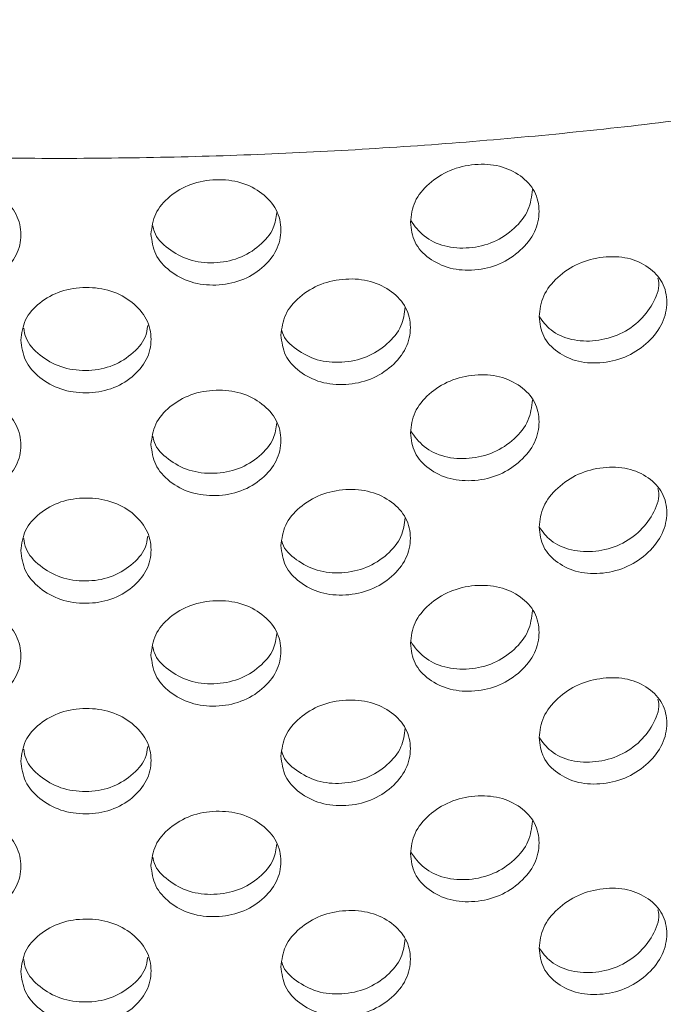
# Model space of a CAD drawing. Units: millimetres. Extents: x 0 to 134, y 0 to 64.
# Drawn here: x 17 to 17, y 25 to 26 of the extents above; entities that cross this region are included whole.
import ezdxf

# ---------------------------------------------------------------- set-up
doc = ezdxf.new("R2010")
doc.units = ezdxf.units.MM

msp = doc.modelspace()

# ---------------------------------------------------------------- linework, layer by layer
at = {"color": 7, "linetype": 'Continuous', "lineweight": 18}
for points, knots in [([(15.9959, 26.41365), (15.99461, 26.41263), (15.98612, 26.406), (15.97143, 26.39322), (15.95193, 26.37532), (15.93363, 26.3569), (15.91643, 26.33805), (15.90041, 26.31878), (15.88558, 26.29915), (15.87197, 26.27917), (15.85961, 26.25889), (15.8485, 26.23834), (15.83867, 26.21757), (15.83012, 26.19661), (15.82285, 26.1755), (15.81687, 26.15426), (15.81218, 26.13294), (15.80876, 26.11157), (15.80663, 26.09016), (15.80577, 26.06875), (15.80617, 26.04737), (15.80783, 26.02603), (15.81076, 26.00477), (15.81494, 25.9836), (15.82036, 25.96255), (15.82704, 25.94164), (15.83496, 25.92089), (15.84412, 25.90032), (15.85452, 25.87997), (15.86615, 25.85985), (15.879, 25.84), (15.89307, 25.82045), (15.90832, 25.80123), (15.92475, 25.78237), (15.94233, 25.7639), (15.96104, 25.74586), (15.98084, 25.72827), (16.0017, 25.71116), (16.02358, 25.69455), (16.04646, 25.67848), (16.07029, 25.66295), (16.09503, 25.648), (16.12065, 25.63363), (16.14711, 25.61987), (16.17436, 25.60674), (16.20237, 25.59424), (16.2311, 25.58238), (16.26051, 25.57119), (16.29056, 25.56066), (16.32121, 25.55082), (16.35241, 25.54167), (16.38413, 25.53321), (16.41633, 25.52547), (16.44896, 25.51843), (16.48198, 25.51212), (16.51535, 25.50654), (16.54903, 25.50169), (16.58297, 25.49757), (16.61713, 25.4942), (16.65146, 25.49157), (16.68593, 25.48969), (16.72049, 25.48856), (16.75509, 25.48818), (16.78969, 25.48855), (16.82425, 25.48967), (16.85872, 25.49154), (16.89305, 25.49415), (16.92721, 25.49751), (16.96115, 25.50162), (16.99482, 25.50646), (17.02819, 25.51203), (17.06122, 25.51832), (17.09384, 25.52534), (17.12604, 25.53308), (17.15776, 25.54152), (17.18897, 25.55066), (17.21963, 25.56049), (17.24968, 25.571), (17.27911, 25.58218), (17.30786, 25.59403), (17.33589, 25.60653), (17.36318, 25.61966), (17.38968, 25.63343), (17.41535, 25.6478), (17.44016, 25.66278), (17.46406, 25.67835), (17.48703, 25.69448), (17.50902, 25.71116), (17.52999, 25.72837), (17.54992, 25.74608), (17.56876, 25.76428), (17.58647, 25.78293), (17.60304, 25.80201), (17.61842, 25.82148), (17.6326, 25.8413), (17.64554, 25.86145), (17.65723, 25.88187), (17.66765, 25.90255), (17.6768, 25.92343), (17.68466, 25.94447), (17.69123, 25.96566), (17.69652, 25.98694), (17.70053, 26.00829), (17.70325, 26.02969), (17.7047, 26.0511), (17.70489, 26.0725), (17.7038, 26.09386), (17.70146, 26.11516), (17.69786, 26.13637), (17.69301, 26.15748), (17.68691, 26.17846), (17.67957, 26.19929), (17.67098, 26.21994), (17.66115, 26.2404), (17.65009, 26.26063), (17.6378, 26.2806), (17.6243, 26.3003), (17.60959, 26.31967), (17.5937, 26.3387), (17.57664, 26.35736), (17.55846, 26.3756), (17.53916, 26.3934), (17.51878, 26.41074), (17.49737, 26.42758), (17.47495, 26.44391), (17.45155, 26.45969), (17.42723, 26.47491), (17.40201, 26.48955), (17.37593, 26.50359), (17.34904, 26.51702), (17.32138, 26.52981), (17.29297, 26.54197), (17.26387, 26.55347), (17.23412, 26.5643), (17.20374, 26.57446), (17.17279, 26.58394), (17.14131, 26.59271), (17.10933, 26.60079), (17.07689, 26.60815), (17.04404, 26.6148), (17.01083, 26.62072), (16.97729, 26.62591), (16.94346, 26.63036), (16.9094, 26.63408), (16.87514, 26.63705), (16.84073, 26.63928), (16.80621, 26.64076), (16.77162, 26.64148), (16.73701, 26.64146), (16.70243, 26.64069), (16.66792, 26.63917), (16.63351, 26.63689), (16.59927, 26.63388), (16.56522, 26.63012), (16.53142, 26.62562), (16.4979, 26.62039), (16.46471, 26.61442), (16.4319, 26.60774), (16.3995, 26.60033), (16.36755, 26.59222), (16.3361, 26.5834), (16.30519, 26.57389), (16.27484, 26.5637), (16.24516, 26.55278), (16.22363, 26.54441), (16.21223, 26.53948), (16.21026, 26.53862)], [0, 0, 0, 0, 0.0011281, 0.0073974, 0.013658, 0.0199065, 0.0261392, 0.0323522, 0.0385413, 0.0447029, 0.0508332, 0.0569297, 0.0629904, 0.0690145, 0.0750026, 0.0809566, 0.0868796, 0.0927759, 0.0986509, 0.1045109, 0.1103624, 0.1162118, 0.1220645, 0.1279273, 0.1338068, 0.1397085, 0.1456375, 0.1515973, 0.1575906, 0.1636186, 0.1696815, 0.1757781, 0.1819065, 0.1880638, 0.1942466, 0.2004513, 0.206674, 0.2129112, 0.2191593, 0.2254154, 0.2316767, 0.2379409, 0.2442061, 0.2504704, 0.2567327, 0.2629924, 0.2692487, 0.2755014, 0.2817502, 0.2879952, 0.2942362, 0.3004735, 0.3067071, 0.3129374, 0.3191646, 0.325389, 0.3316108, 0.3378305, 0.3440484, 0.3502648, 0.35648, 0.3626945, 0.3689085, 0.3751225, 0.3813368, 0.3875516, 0.3937674, 0.3999844, 0.4062031, 0.4124238, 0.4186469, 0.4248727, 0.4311016, 0.4373339, 0.4435699, 0.4498098, 0.4560541, 0.4623027, 0.468556, 0.4748138, 0.4810763, 0.4873432, 0.4936141, 0.4998886, 0.5061658, 0.5124448, 0.5187236, 0.5250003, 0.5312725, 0.5375375, 0.543792, 0.5500326, 0.5562552, 0.5624558, 0.5686306, 0.5747758, 0.5808882, 0.5869656, 0.5930066, 0.5990112, 0.6049807, 0.6109175, 0.6168256, 0.6227097, 0.6285758, 0.6344303, 0.6402802, 0.6461305, 0.6519879, 0.6578589, 0.6637497, 0.6696655, 0.6756107, 0.6815882, 0.6876001, 0.693647, 0.6997282, 0.7058422, 0.7119866, 0.718158, 0.724353, 0.7305679, 0.7367988, 0.7430423, 0.7492951, 0.7555542, 0.7618174, 0.7680824, 0.7743472, 0.7806106, 0.7868716, 0.7931295, 0.7993839, 0.8056345, 0.8118813, 0.8181241, 0.8243631, 0.8305984, 0.8368302, 0.8430588, 0.8492844, 0.8555074, 0.8617281, 0.8679467, 0.8741637, 0.8803795, 0.8865942, 0.8928084, 0.8990224, 0.9052366, 0.9114511, 0.9176663, 0.9238827, 0.9301006, 0.9363204, 0.9425423, 0.9487668, 0.9549942, 0.9612249, 0.9674592, 0.9736973, 0.9799395, 0.9861861, 0.9924372, 0.9986929, 1, 1, 1, 1]), ([(15.86742, 25.508), (15.86483, 25.50384), (15.85809, 25.49298), (15.84854, 25.47503), (15.83866, 25.45427), (15.83012, 25.43331), (15.82285, 25.41219), (15.81687, 25.39096), (15.81218, 25.36964), (15.80876, 25.34826), (15.80663, 25.32686), (15.80577, 25.30545), (15.80617, 25.28407), (15.80783, 25.26273), (15.81076, 25.24147), (15.81494, 25.2203), (15.82036, 25.19925), (15.82704, 25.17834), (15.83496, 25.15759), (15.84412, 25.13702), (15.85452, 25.11667), (15.86615, 25.09655), (15.879, 25.0767), (15.89307, 25.05715), (15.90832, 25.03793), (15.92475, 25.01907), (15.94233, 25.0006), (15.96104, 24.98256), (15.98084, 24.96497), (16.0017, 24.94785), (16.02358, 24.93125), (16.04646, 24.91517), (16.07029, 24.89965), (16.09503, 24.88469), (16.12065, 24.87033), (16.14711, 24.85657), (16.17436, 24.84343), (16.20237, 24.83093), (16.2311, 24.81908), (16.26051, 24.80788), (16.29056, 24.79736), (16.32121, 24.78752), (16.35241, 24.77837), (16.38413, 24.76991), (16.41633, 24.76216), (16.44896, 24.75513), (16.48198, 24.74882), (16.51535, 24.74324), (16.54903, 24.73839), (16.58297, 24.73427), (16.61713, 24.7309), (16.65146, 24.72827), (16.68593, 24.72639), (16.72049, 24.72526), (16.75509, 24.72488), (16.78969, 24.72525), (16.82425, 24.72637), (16.85872, 24.72824), (16.89305, 24.73085), (16.92721, 24.73421), (16.96115, 24.73831), (16.99482, 24.74315), (17.02819, 24.74872), (17.06122, 24.75502), (17.09384, 24.76204), (17.12604, 24.76977), (17.15776, 24.77822), (17.18897, 24.78735), (17.21963, 24.79719), (17.24968, 24.8077), (17.27911, 24.81888), (17.30786, 24.83073), (17.33589, 24.84322), (17.36318, 24.85636), (17.38968, 24.87012), (17.41535, 24.8845), (17.44016, 24.89948), (17.46406, 24.91504), (17.48703, 24.93118), (17.50902, 24.94786), (17.52999, 24.96507), (17.54992, 24.98278), (17.56876, 25.00098), (17.58647, 25.01963), (17.60304, 25.03871), (17.61842, 25.05817), (17.6326, 25.078), (17.64554, 25.09814), (17.65723, 25.11857), (17.66765, 25.13924), (17.6768, 25.16012), (17.68466, 25.18117), (17.69123, 25.20235), (17.69652, 25.22364), (17.70053, 25.24499), (17.70325, 25.26639), (17.7047, 25.2878), (17.70489, 25.30919), (17.7038, 25.33056), (17.70146, 25.35186), (17.69786, 25.37307), (17.69301, 25.39418), (17.68691, 25.41516), (17.67957, 25.43599), (17.67099, 25.45664), (17.66112, 25.47708), (17.65192, 25.4942), (17.64557, 25.50435), (17.64336, 25.5079)], [0, 0, 0, 0, 0.005876, 0.015346, 0.02476, 0.034117, 0.043419, 0.052667, 0.061868, 0.071027, 0.080152, 0.089255, 0.098344, 0.10743, 0.116521, 0.125628, 0.134761, 0.143928, 0.153138, 0.162395, 0.171705, 0.181068, 0.190486, 0.199956, 0.209475, 0.21904, 0.228644, 0.238281, 0.247947, 0.257636, 0.267341, 0.277059, 0.286784, 0.296515, 0.306247, 0.315977, 0.325705, 0.335428, 0.345146, 0.354858, 0.364565, 0.374265, 0.38396, 0.393648, 0.403331, 0.413009, 0.422682, 0.43235, 0.442015, 0.451676, 0.461334, 0.47099, 0.480644, 0.490298, 0.49995, 0.509602, 0.519255, 0.528909, 0.538564, 0.548221, 0.557881, 0.567543, 0.57721, 0.58688, 0.596556, 0.606237, 0.615923, 0.625616, 0.635315, 0.645021, 0.654735, 0.664455, 0.674183, 0.683917, 0.693658, 0.703404, 0.713155, 0.722908, 0.732661, 0.742411, 0.752154, 0.761885, 0.771601, 0.781294, 0.79096, 0.800592, 0.810183, 0.819728, 0.829223, 0.838663, 0.848047, 0.857374, 0.866646, 0.875868, 0.885045, 0.894185, 0.903297, 0.912391, 0.921478, 0.930566, 0.939664, 0.948783, 0.957934, 0.967123, 0.976358, 0.985643, 0.994981, 1, 1, 1, 1]), ([(16.86505, 25.46847), (16.86532, 25.46634), (16.86585, 25.46208), (16.87062, 25.45707), (16.87714, 25.45381), (16.88505, 25.45332), (16.89293, 25.45516), (16.89947, 25.45953), (16.90404, 25.46533), (16.90543, 25.47192), (16.90404, 25.47823), (16.89947, 25.48315), (16.89293, 25.4863), (16.88505, 25.48675), (16.87714, 25.48495), (16.87062, 25.48069), (16.86587, 25.47498), (16.86532, 25.47064), (16.86505, 25.46847)], [0, 0, 0, 0, 0.062102, 0.124437, 0.187181, 0.249991, 0.312901, 0.375545, 0.437892, 0.499998, 0.562177, 0.624453, 0.687189, 0.750006, 0.812915, 0.87556, 0.937836, 1, 1, 1, 1]), ([(16.70394, 25.46541), (16.70421, 25.46325), (16.70475, 25.45893), (16.70954, 25.45341), (16.71612, 25.44947), (16.7241, 25.44815), (16.73207, 25.44914), (16.7387, 25.45282), (16.74333, 25.45814), (16.74474, 25.46458), (16.74333, 25.47104), (16.73869, 25.47645), (16.73206, 25.48029), (16.7241, 25.48157), (16.71612, 25.48061), (16.70957, 25.47703), (16.70502, 25.47221), (16.70449, 25.4684), (16.70426, 25.46672)], [0, 0, 0, 0, 0.062927, 0.12609, 0.189667, 0.253311, 0.317057, 0.380532, 0.443707, 0.506638, 0.569643, 0.632745, 0.696315, 0.759966, 0.823711, 0.887187, 0.95029, 1, 1, 1, 1]), ([(16.78462, 25.46482), (16.78489, 25.46268), (16.78543, 25.45839), (16.79022, 25.45313), (16.7968, 25.44953), (16.80478, 25.44862), (16.81273, 25.45004), (16.81935, 25.45406), (16.82397, 25.45963), (16.82538, 25.46614), (16.82397, 25.47252), (16.81935, 25.47769), (16.81273, 25.48118), (16.80478, 25.48204), (16.7968, 25.48067), (16.79022, 25.47675), (16.78544, 25.47129), (16.78489, 25.46698), (16.78462, 25.46482)], [0, 0, 0, 0, 0.062102, 0.124437, 0.187181, 0.249991, 0.312901, 0.375545, 0.437892, 0.499998, 0.562177, 0.624453, 0.687189, 0.750006, 0.812915, 0.87556, 0.937836, 1, 1, 1, 1]), ([(16.86517, 25.469), (16.86641, 25.4673), (16.86895, 25.46384), (16.87553, 25.4607), (16.88328, 25.46017), (16.89109, 25.46201), (16.89751, 25.46637), (16.90215, 25.47217), (16.90267, 25.47649), (16.90294, 25.47864)], [0, 0, 0, 0, 0.138241, 0.28229, 0.425943, 0.569824, 0.713644, 0.857502, 1, 1, 1, 1]), ([(16.78523, 25.46742), (16.78534, 25.46678), (16.78583, 25.46403), (16.78984, 25.46009), (16.7962, 25.45644), (16.80412, 25.45554), (16.81199, 25.45696), (16.81844, 25.46099), (16.82288, 25.4661), (16.8234, 25.46989), (16.82362, 25.47153)], [0, 0, 0, 0, 0.043158, 0.184619, 0.326295, 0.467581, 0.60909, 0.75054, 0.892028, 1, 1, 1, 1]), ([(16.90497, 25.43921), (16.90524, 25.43709), (16.90577, 25.43284), (16.9105, 25.42795), (16.91698, 25.42487), (16.92483, 25.42459), (16.93264, 25.42663), (16.93913, 25.43117), (16.94366, 25.43709), (16.94504, 25.44372), (16.94366, 25.44999), (16.93913, 25.45479), (16.93264, 25.45777), (16.92482, 25.45801), (16.91698, 25.45601), (16.9105, 25.45158), (16.90578, 25.44574), (16.90524, 25.44139), (16.90497, 25.43921)], [0, 0, 0, 0, 0.062102, 0.124437, 0.187181, 0.249991, 0.312901, 0.375545, 0.437892, 0.499998, 0.562177, 0.624453, 0.687189, 0.750006, 0.812915, 0.87556, 0.937836, 1, 1, 1, 1]), ([(16.82491, 25.43346), (16.82518, 25.43132), (16.82571, 25.42705), (16.8305, 25.42191), (16.83706, 25.41848), (16.84501, 25.41779), (16.85293, 25.41941), (16.85952, 25.42361), (16.86412, 25.4293), (16.86552, 25.43585), (16.86412, 25.44219), (16.85952, 25.44723), (16.85293, 25.45055), (16.845, 25.45121), (16.83706, 25.44962), (16.8305, 25.44553), (16.82573, 25.43994), (16.82518, 25.43562), (16.82491, 25.43346)], [0, 0, 0, 0, 0.062102, 0.124437, 0.187181, 0.249991, 0.312901, 0.375545, 0.437892, 0.499998, 0.562177, 0.624453, 0.687189, 0.750006, 0.812915, 0.87556, 0.937836, 1, 1, 1, 1]), ([(16.90498, 25.43925), (16.90609, 25.43776), (16.90849, 25.43455), (16.91484, 25.43171), (16.92252, 25.43138), (16.93025, 25.43342), (16.93671, 25.43797), (16.94094, 25.44383), (16.94249, 25.44865), (16.94192, 25.45091), (16.94185, 25.45115)], [0, 0, 0, 0, 0.123168, 0.266659, 0.409754, 0.553077, 0.696338, 0.839638, 0.98293, 1, 1, 1, 1]), ([(16.74427, 25.43192), (16.74454, 25.42978), (16.74508, 25.42547), (16.74988, 25.42008), (16.75646, 25.41631), (16.76445, 25.41519), (16.77242, 25.4164), (16.77905, 25.42025), (16.78368, 25.4257), (16.78509, 25.43217), (16.78368, 25.43859), (16.77905, 25.44388), (16.77242, 25.44754), (16.76445, 25.44861), (16.75646, 25.44745), (16.74988, 25.4437), (16.74509, 25.43836), (16.74454, 25.43407), (16.74427, 25.43192)], [0, 0, 0, 0, 0.062102, 0.124437, 0.187181, 0.249991, 0.312901, 0.375545, 0.437892, 0.499998, 0.562177, 0.624453, 0.687189, 0.750006, 0.812915, 0.87556, 0.937836, 1, 1, 1, 1]), ([(16.82524, 25.4349), (16.82529, 25.43465), (16.82578, 25.43233), (16.82962, 25.42887), (16.8359, 25.42537), (16.8438, 25.42468), (16.85163, 25.4263), (16.85809, 25.4305), (16.86267, 25.43602), (16.86319, 25.44016), (16.86344, 25.44213)], [0, 0, 0, 0, 0.01658, 0.158815, 0.301267, 0.443327, 0.585612, 0.727836, 0.870099, 1, 1, 1, 1]), ([(16.74516, 25.43567), (16.74532, 25.43462), (16.74582, 25.43145), (16.75, 25.42704), (16.75642, 25.42323), (16.76433, 25.42212), (16.77222, 25.42333), (16.77866, 25.4272), (16.78292, 25.43183), (16.78342, 25.4352), (16.78361, 25.43643)], [0, 0, 0, 0, 0.069571, 0.211009, 0.352663, 0.493926, 0.635414, 0.776841, 0.918306, 1, 1, 1, 1]), ([(16.86505, 25.40315), (16.86532, 25.40102), (16.86585, 25.39676), (16.87062, 25.39174), (16.87714, 25.38849), (16.88505, 25.388), (16.89293, 25.38983), (16.89947, 25.3942), (16.90404, 25.40001), (16.90543, 25.4066), (16.90404, 25.41291), (16.89947, 25.41783), (16.89293, 25.42098), (16.88505, 25.42142), (16.87714, 25.41963), (16.87062, 25.41537), (16.86587, 25.40965), (16.86532, 25.40532), (16.86505, 25.40315)], [0, 0, 0, 0, 0.062102, 0.124437, 0.187181, 0.249991, 0.312901, 0.375545, 0.437892, 0.499998, 0.562177, 0.624453, 0.687189, 0.750006, 0.812915, 0.87556, 0.937836, 1, 1, 1, 1]), ([(16.70394, 25.40008), (16.70421, 25.39793), (16.70475, 25.39361), (16.70954, 25.38809), (16.71612, 25.38415), (16.7241, 25.38282), (16.73207, 25.38382), (16.7387, 25.3875), (16.74333, 25.39282), (16.74474, 25.39926), (16.74333, 25.40572), (16.73869, 25.41112), (16.73206, 25.41496), (16.7241, 25.41624), (16.71612, 25.41529), (16.70957, 25.41171), (16.70502, 25.40689), (16.70449, 25.40307), (16.70426, 25.40139)], [0, 0, 0, 0, 0.062927, 0.12609, 0.189667, 0.253311, 0.317057, 0.380532, 0.443707, 0.506638, 0.569643, 0.632745, 0.696315, 0.759966, 0.823711, 0.887187, 0.95029, 1, 1, 1, 1]), ([(16.78462, 25.3995), (16.78489, 25.39736), (16.78543, 25.39307), (16.79022, 25.3878), (16.7968, 25.3842), (16.80478, 25.3833), (16.81273, 25.38472), (16.81935, 25.38874), (16.82397, 25.39431), (16.82538, 25.40082), (16.82397, 25.4072), (16.81935, 25.41237), (16.81273, 25.41586), (16.80478, 25.41672), (16.7968, 25.41535), (16.79022, 25.41143), (16.78544, 25.40596), (16.78489, 25.40165), (16.78462, 25.3995)], [0, 0, 0, 0, 0.062102, 0.124437, 0.187181, 0.249991, 0.312901, 0.375545, 0.437892, 0.499998, 0.562177, 0.624453, 0.687189, 0.750006, 0.812915, 0.87556, 0.937836, 1, 1, 1, 1]), ([(16.86517, 25.40368), (16.86641, 25.40198), (16.86895, 25.39851), (16.87553, 25.39537), (16.88328, 25.39485), (16.89109, 25.39669), (16.89751, 25.40105), (16.90215, 25.40685), (16.90267, 25.41117), (16.90294, 25.41332)], [0, 0, 0, 0, 0.138241, 0.28229, 0.425943, 0.569824, 0.713644, 0.857502, 1, 1, 1, 1]), ([(16.78523, 25.4021), (16.78534, 25.40145), (16.78583, 25.3987), (16.78984, 25.39477), (16.7962, 25.39112), (16.80412, 25.39022), (16.81199, 25.39163), (16.81844, 25.39567), (16.82288, 25.40077), (16.8234, 25.40456), (16.82362, 25.40621)], [0, 0, 0, 0, 0.0431584, 0.1846191, 0.3262948, 0.4675806, 0.6090904, 0.75054, 0.8920277, 1, 1, 1, 1]), ([(16.90497, 25.37389), (16.90524, 25.37177), (16.90577, 25.36752), (16.9105, 25.36263), (16.91698, 25.35955), (16.92483, 25.35926), (16.93264, 25.3613), (16.93913, 25.36584), (16.94366, 25.37177), (16.94504, 25.37839), (16.94366, 25.38467), (16.93913, 25.38947), (16.93264, 25.39245), (16.92482, 25.39269), (16.91698, 25.39069), (16.9105, 25.38626), (16.90578, 25.38041), (16.90524, 25.37606), (16.90497, 25.37389)], [0, 0, 0, 0, 0.062102, 0.124437, 0.187181, 0.249991, 0.312901, 0.375545, 0.437892, 0.499998, 0.562177, 0.624453, 0.687189, 0.750006, 0.812915, 0.87556, 0.937836, 1, 1, 1, 1]), ([(16.82491, 25.36814), (16.82518, 25.366), (16.82571, 25.36172), (16.8305, 25.35658), (16.83706, 25.35316), (16.84501, 25.35246), (16.85293, 25.35409), (16.85952, 25.35828), (16.86412, 25.36397), (16.86552, 25.37052), (16.86412, 25.37687), (16.85952, 25.38191), (16.85293, 25.38523), (16.845, 25.38588), (16.83706, 25.3843), (16.8305, 25.38021), (16.82573, 25.37462), (16.82518, 25.3703), (16.82491, 25.36814)], [0, 0, 0, 0, 0.062102, 0.124437, 0.187181, 0.249991, 0.312901, 0.375545, 0.437892, 0.499998, 0.562177, 0.624453, 0.687189, 0.750006, 0.812915, 0.87556, 0.937836, 1, 1, 1, 1]), ([(16.90498, 25.37392), (16.90609, 25.37244), (16.90849, 25.36923), (16.91484, 25.36639), (16.92252, 25.36606), (16.93025, 25.3681), (16.93671, 25.37265), (16.94094, 25.37851), (16.94249, 25.38333), (16.94192, 25.38559), (16.94185, 25.38583)], [0, 0, 0, 0, 0.123168, 0.266659, 0.409754, 0.553077, 0.696338, 0.839638, 0.98293, 1, 1, 1, 1]), ([(16.74427, 25.3666), (16.74454, 25.36445), (16.74508, 25.36015), (16.74988, 25.35475), (16.75646, 25.35098), (16.76445, 25.34987), (16.77242, 25.35108), (16.77905, 25.35493), (16.78368, 25.36037), (16.78509, 25.36685), (16.78368, 25.37327), (16.77905, 25.37855), (16.77242, 25.38222), (16.76445, 25.38329), (16.75646, 25.38213), (16.74988, 25.37838), (16.74509, 25.37304), (16.74454, 25.36875), (16.74427, 25.3666)], [0, 0, 0, 0, 0.062102, 0.124437, 0.187181, 0.249991, 0.312901, 0.375545, 0.437892, 0.499998, 0.562177, 0.624453, 0.687189, 0.750006, 0.812915, 0.87556, 0.937836, 1, 1, 1, 1]), ([(16.82524, 25.36957), (16.82529, 25.36933), (16.82578, 25.36701), (16.82962, 25.36355), (16.8359, 25.36005), (16.8438, 25.35936), (16.85163, 25.36098), (16.85809, 25.36518), (16.86267, 25.3707), (16.86319, 25.37483), (16.86344, 25.37681)], [0, 0, 0, 0, 0.0165797, 0.1588154, 0.3012671, 0.4433269, 0.5856119, 0.7278364, 0.8700992, 1, 1, 1, 1]), ([(16.74516, 25.37034), (16.74532, 25.3693), (16.74582, 25.36612), (16.75, 25.36171), (16.75642, 25.35791), (16.76433, 25.3568), (16.77222, 25.35801), (16.77866, 25.36188), (16.78292, 25.3665), (16.78342, 25.36987), (16.78361, 25.37111)], [0, 0, 0, 0, 0.069571, 0.211009, 0.352663, 0.493926, 0.635414, 0.776841, 0.918306, 1, 1, 1, 1]), ([(16.86505, 25.33783), (16.86532, 25.3357), (16.86585, 25.33144), (16.87062, 25.32642), (16.87714, 25.32317), (16.88505, 25.32268), (16.89293, 25.32451), (16.89947, 25.32888), (16.90404, 25.33469), (16.90543, 25.34127), (16.90404, 25.34758), (16.89947, 25.35251), (16.89293, 25.35565), (16.88505, 25.3561), (16.87714, 25.35431), (16.87062, 25.35005), (16.86587, 25.34433), (16.86532, 25.33999), (16.86505, 25.33783)], [0, 0, 0, 0, 0.062102, 0.124437, 0.187181, 0.249991, 0.312901, 0.375545, 0.437892, 0.499998, 0.562177, 0.624453, 0.687189, 0.750006, 0.812915, 0.87556, 0.937836, 1, 1, 1, 1]), ([(16.70394, 25.33476), (16.70421, 25.3326), (16.70475, 25.32828), (16.70954, 25.32277), (16.71612, 25.31882), (16.7241, 25.3175), (16.73207, 25.3185), (16.7387, 25.32217), (16.74333, 25.3275), (16.74474, 25.33394), (16.74333, 25.34039), (16.73869, 25.3458), (16.73206, 25.34964), (16.7241, 25.35092), (16.71612, 25.34997), (16.70957, 25.34639), (16.70502, 25.34157), (16.70449, 25.33775), (16.70426, 25.33607)], [0, 0, 0, 0, 0.062927, 0.12609, 0.189667, 0.253311, 0.317057, 0.380532, 0.443707, 0.506638, 0.569643, 0.632745, 0.696315, 0.759966, 0.823711, 0.887187, 0.95029, 1, 1, 1, 1]), ([(16.78462, 25.33418), (16.78489, 25.33204), (16.78543, 25.32775), (16.79022, 25.32248), (16.7968, 25.31888), (16.80478, 25.31798), (16.81273, 25.31939), (16.81935, 25.32342), (16.82397, 25.32898), (16.82538, 25.3355), (16.82397, 25.34188), (16.81935, 25.34704), (16.81273, 25.35054), (16.80478, 25.3514), (16.7968, 25.35002), (16.79022, 25.34611), (16.78544, 25.34064), (16.78489, 25.33633), (16.78462, 25.33418)], [0, 0, 0, 0, 0.062102, 0.124437, 0.187181, 0.249991, 0.312901, 0.375545, 0.437892, 0.499998, 0.562177, 0.624453, 0.687189, 0.750006, 0.812915, 0.87556, 0.937836, 1, 1, 1, 1]), ([(16.86517, 25.33836), (16.86641, 25.33666), (16.86895, 25.33319), (16.87553, 25.33005), (16.88328, 25.32952), (16.89109, 25.33136), (16.89751, 25.33572), (16.90215, 25.34152), (16.90267, 25.34584), (16.90294, 25.34799)], [0, 0, 0, 0, 0.138241, 0.28229, 0.425943, 0.569824, 0.713644, 0.857502, 1, 1, 1, 1]), ([(16.78523, 25.33677), (16.78534, 25.33613), (16.78583, 25.33338), (16.78984, 25.32944), (16.7962, 25.3258), (16.80412, 25.32489), (16.81199, 25.32631), (16.81844, 25.33034), (16.82288, 25.33545), (16.8234, 25.33924), (16.82362, 25.34088)], [0, 0, 0, 0, 0.043158, 0.184619, 0.326295, 0.467581, 0.60909, 0.75054, 0.892028, 1, 1, 1, 1]), ([(16.90497, 25.30857), (16.90524, 25.30645), (16.90577, 25.3022), (16.9105, 25.29731), (16.91698, 25.29422), (16.92483, 25.29394), (16.93264, 25.29598), (16.93913, 25.30052), (16.94366, 25.30645), (16.94504, 25.31307), (16.94366, 25.31934), (16.93913, 25.32415), (16.93264, 25.32712), (16.92482, 25.32736), (16.91698, 25.32537), (16.9105, 25.32093), (16.90578, 25.31509), (16.90524, 25.31074), (16.90497, 25.30857)], [0, 0, 0, 0, 0.062102, 0.124437, 0.187181, 0.249991, 0.312901, 0.375545, 0.437892, 0.499998, 0.562177, 0.624453, 0.687189, 0.750006, 0.812915, 0.87556, 0.937836, 1, 1, 1, 1]), ([(16.82491, 25.30281), (16.82518, 25.30068), (16.82571, 25.2964), (16.8305, 25.29126), (16.83706, 25.28783), (16.84501, 25.28714), (16.85293, 25.28876), (16.85952, 25.29296), (16.86412, 25.29865), (16.86552, 25.3052), (16.86412, 25.31154), (16.85952, 25.31659), (16.85293, 25.31991), (16.845, 25.32056), (16.83706, 25.31898), (16.8305, 25.31489), (16.82573, 25.3093), (16.82518, 25.30497), (16.82491, 25.30281)], [0, 0, 0, 0, 0.062102, 0.124437, 0.187181, 0.249991, 0.312901, 0.375545, 0.437892, 0.499998, 0.562177, 0.624453, 0.687189, 0.750006, 0.812915, 0.87556, 0.937836, 1, 1, 1, 1]), ([(16.90498, 25.3086), (16.90609, 25.30712), (16.90849, 25.3039), (16.91484, 25.30106), (16.92252, 25.30073), (16.93025, 25.30277), (16.93671, 25.30732), (16.94094, 25.31318), (16.94249, 25.31801), (16.94192, 25.32026), (16.94185, 25.3205)], [0, 0, 0, 0, 0.123168, 0.266659, 0.409754, 0.553077, 0.696338, 0.839638, 0.98293, 1, 1, 1, 1]), ([(16.74427, 25.30128), (16.74454, 25.29913), (16.74508, 25.29482), (16.74988, 25.28943), (16.75646, 25.28566), (16.76445, 25.28455), (16.77242, 25.28575), (16.77905, 25.2896), (16.78368, 25.29505), (16.78509, 25.30153), (16.78368, 25.30794), (16.77905, 25.31323), (16.77242, 25.3169), (16.76445, 25.31797), (16.75646, 25.3168), (16.74988, 25.31306), (16.74509, 25.30772), (16.74454, 25.30342), (16.74427, 25.30128)], [0, 0, 0, 0, 0.062102, 0.124437, 0.187181, 0.249991, 0.312901, 0.375545, 0.437892, 0.499998, 0.562177, 0.624453, 0.687189, 0.750006, 0.812915, 0.87556, 0.937836, 1, 1, 1, 1]), ([(16.82524, 25.30425), (16.82529, 25.30401), (16.82578, 25.30169), (16.82962, 25.29822), (16.8359, 25.29472), (16.8438, 25.29403), (16.85163, 25.29565), (16.85809, 25.29985), (16.86267, 25.30537), (16.86319, 25.30951), (16.86344, 25.31148)], [0, 0, 0, 0, 0.01658, 0.158815, 0.301267, 0.443327, 0.585612, 0.727836, 0.870099, 1, 1, 1, 1]), ([(16.74516, 25.30502), (16.74532, 25.30397), (16.74582, 25.3008), (16.75, 25.29639), (16.75642, 25.29259), (16.76433, 25.29147), (16.77222, 25.29268), (16.77866, 25.29655), (16.78292, 25.30118), (16.78342, 25.30455), (16.78361, 25.30578)], [0, 0, 0, 0, 0.0695711, 0.2110095, 0.3526628, 0.4939262, 0.6354137, 0.776841, 0.9183063, 1, 1, 1, 1]), ([(16.86505, 25.2725), (16.86532, 25.27038), (16.86585, 25.26611), (16.87062, 25.2611), (16.87714, 25.25784), (16.88505, 25.25735), (16.89293, 25.25919), (16.89947, 25.26356), (16.90404, 25.26937), (16.90543, 25.27595), (16.90404, 25.28226), (16.89947, 25.28718), (16.89293, 25.29033), (16.88505, 25.29078), (16.87714, 25.28899), (16.87062, 25.28472), (16.86587, 25.27901), (16.86532, 25.27467), (16.86505, 25.2725)], [0, 0, 0, 0, 0.062102, 0.124437, 0.187181, 0.249991, 0.312901, 0.375545, 0.437892, 0.499998, 0.562177, 0.624453, 0.687189, 0.750006, 0.812915, 0.87556, 0.937836, 1, 1, 1, 1]), ([(16.70394, 25.26944), (16.70421, 25.26728), (16.70475, 25.26296), (16.70954, 25.25744), (16.71612, 25.2535), (16.7241, 25.25218), (16.73207, 25.25317), (16.7387, 25.25685), (16.74333, 25.26217), (16.74474, 25.26861), (16.74333, 25.27507), (16.73869, 25.28048), (16.73206, 25.28432), (16.7241, 25.2856), (16.71612, 25.28464), (16.70957, 25.28106), (16.70502, 25.27624), (16.70449, 25.27243), (16.70426, 25.27075)], [0, 0, 0, 0, 0.062927, 0.12609, 0.189667, 0.253311, 0.317057, 0.380532, 0.443707, 0.506638, 0.569643, 0.632745, 0.696315, 0.759966, 0.823711, 0.887187, 0.95029, 1, 1, 1, 1]), ([(16.78462, 25.26885), (16.78489, 25.26671), (16.78543, 25.26242), (16.79022, 25.25716), (16.7968, 25.25356), (16.80478, 25.25265), (16.81273, 25.25407), (16.81935, 25.25809), (16.82397, 25.26366), (16.82538, 25.27017), (16.82397, 25.27655), (16.81935, 25.28172), (16.81273, 25.28521), (16.80478, 25.28607), (16.7968, 25.2847), (16.79022, 25.28078), (16.78544, 25.27532), (16.78489, 25.27101), (16.78462, 25.26885)], [0, 0, 0, 0, 0.062102, 0.124437, 0.187181, 0.249991, 0.312901, 0.375545, 0.437892, 0.499998, 0.562177, 0.624453, 0.687189, 0.750006, 0.812915, 0.87556, 0.937836, 1, 1, 1, 1]), ([(16.86517, 25.27303), (16.86641, 25.27133), (16.86895, 25.26787), (16.87553, 25.26473), (16.88328, 25.2642), (16.89109, 25.26604), (16.89751, 25.2704), (16.90215, 25.2762), (16.90267, 25.28052), (16.90294, 25.28267)], [0, 0, 0, 0, 0.138241, 0.28229, 0.425943, 0.569824, 0.713644, 0.857502, 1, 1, 1, 1]), ([(16.78523, 25.27145), (16.78534, 25.27081), (16.78583, 25.26806), (16.78984, 25.26412), (16.7962, 25.26047), (16.80412, 25.25957), (16.81199, 25.26099), (16.81844, 25.26502), (16.82288, 25.27013), (16.8234, 25.27392), (16.82362, 25.27556)], [0, 0, 0, 0, 0.043158, 0.184619, 0.326295, 0.467581, 0.60909, 0.75054, 0.892028, 1, 1, 1, 1]), ([(16.90497, 25.24324), (16.90524, 25.24112), (16.90577, 25.23687), (16.9105, 25.23198), (16.91698, 25.2289), (16.92483, 25.22862), (16.93264, 25.23066), (16.93913, 25.2352), (16.94366, 25.24112), (16.94504, 25.24775), (16.94366, 25.25402), (16.93913, 25.25882), (16.93264, 25.2618), (16.92482, 25.26204), (16.91698, 25.26004), (16.9105, 25.25561), (16.90578, 25.24977), (16.90524, 25.24542), (16.90497, 25.24324)], [0, 0, 0, 0, 0.062102, 0.124437, 0.187181, 0.249991, 0.312901, 0.375545, 0.437892, 0.499998, 0.562177, 0.624453, 0.687189, 0.750006, 0.812915, 0.87556, 0.937836, 1, 1, 1, 1]), ([(16.82491, 25.23749), (16.82518, 25.23535), (16.82571, 25.23108), (16.8305, 25.22594), (16.83706, 25.22251), (16.84501, 25.22182), (16.85293, 25.22344), (16.85952, 25.22764), (16.86412, 25.23333), (16.86552, 25.23988), (16.86412, 25.24622), (16.85952, 25.25126), (16.85293, 25.25458), (16.845, 25.25524), (16.83706, 25.25365), (16.8305, 25.24956), (16.82573, 25.24397), (16.82518, 25.23965), (16.82491, 25.23749)], [0, 0, 0, 0, 0.062102, 0.124437, 0.187181, 0.249991, 0.312901, 0.375545, 0.437892, 0.499998, 0.562177, 0.624453, 0.687189, 0.750006, 0.812915, 0.87556, 0.937836, 1, 1, 1, 1]), ([(16.90498, 25.24328), (16.90609, 25.24179), (16.90849, 25.23858), (16.91484, 25.23574), (16.92252, 25.23541), (16.93025, 25.23745), (16.93671, 25.242), (16.94094, 25.24786), (16.94249, 25.25268), (16.94192, 25.25494), (16.94185, 25.25518)], [0, 0, 0, 0, 0.123168, 0.266659, 0.409754, 0.553077, 0.696338, 0.839638, 0.98293, 1, 1, 1, 1]), ([(16.74427, 25.23595), (16.74454, 25.23381), (16.74508, 25.2295), (16.74988, 25.22411), (16.75646, 25.22034), (16.76445, 25.21922), (16.77242, 25.22043), (16.77905, 25.22428), (16.78368, 25.22973), (16.78509, 25.2362), (16.78368, 25.24262), (16.77905, 25.24791), (16.77242, 25.25157), (16.76445, 25.25264), (16.75646, 25.25148), (16.74988, 25.24773), (16.74509, 25.24239), (16.74454, 25.2381), (16.74427, 25.23595)], [0, 0, 0, 0, 0.062102, 0.124437, 0.187181, 0.249991, 0.312901, 0.375545, 0.437892, 0.499998, 0.562177, 0.624453, 0.687189, 0.750006, 0.812915, 0.87556, 0.937836, 1, 1, 1, 1]), ([(16.82524, 25.23893), (16.82529, 25.23868), (16.82578, 25.23636), (16.82962, 25.2329), (16.8359, 25.2294), (16.8438, 25.22871), (16.85163, 25.23033), (16.85809, 25.23453), (16.86267, 25.24005), (16.86319, 25.24419), (16.86344, 25.24616)], [0, 0, 0, 0, 0.01658, 0.158815, 0.301267, 0.443327, 0.585612, 0.727836, 0.870099, 1, 1, 1, 1]), ([(16.74516, 25.2397), (16.74532, 25.23865), (16.74582, 25.23548), (16.75, 25.23107), (16.75642, 25.22726), (16.76433, 25.22615), (16.77222, 25.22736), (16.77866, 25.23123), (16.78292, 25.23586), (16.78342, 25.23923), (16.78361, 25.24046)], [0, 0, 0, 0, 0.069571, 0.211009, 0.352663, 0.493926, 0.635414, 0.776841, 0.918306, 1, 1, 1, 1])]:
    msp.add_open_spline(points, degree=3, knots=knots, dxfattribs=at)

doc.saveas('drawing.dxf')
